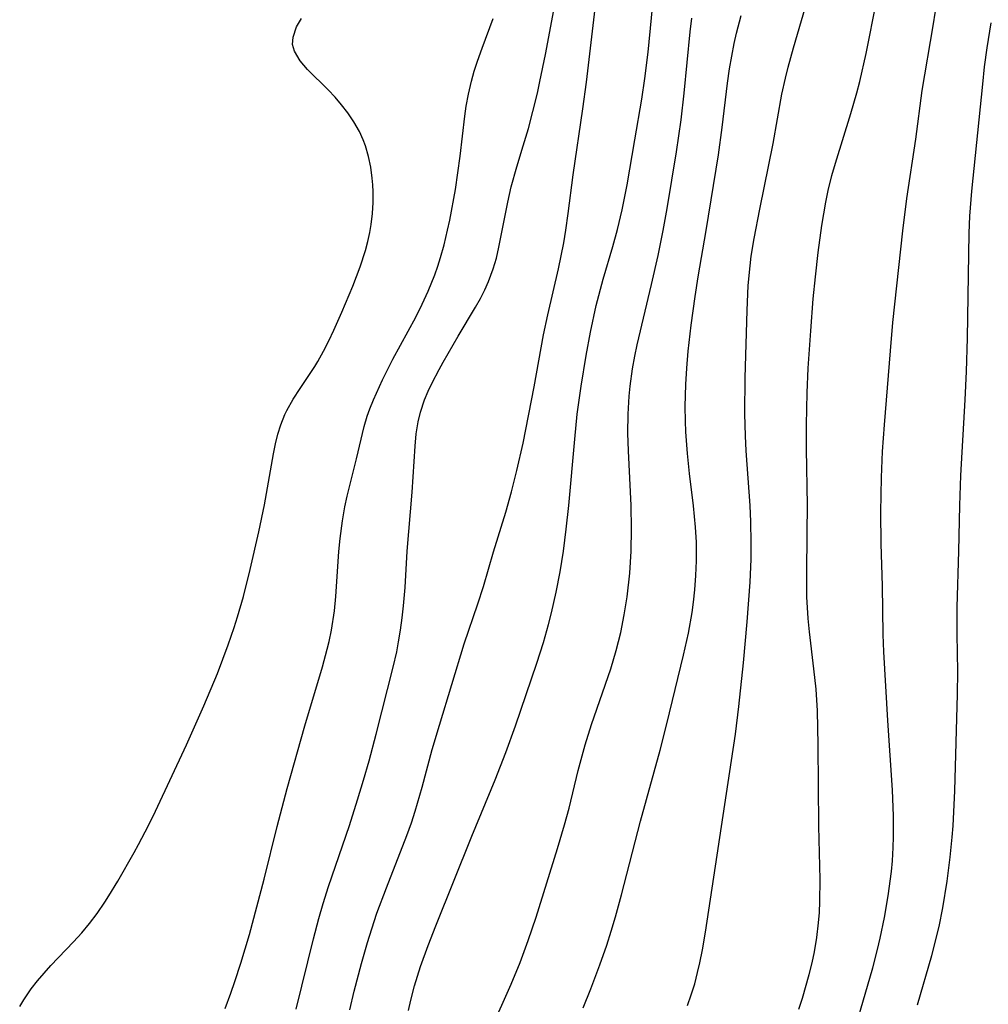
# Model space of a CAD drawing. Units: inches. Extents: x 2034564 to 2039640, y 194900 to 200312.
# Drawn here: x 2036374 to 2036438, y 196139 to 196204 of the extents above; entities that cross this region are included whole.
import ezdxf

# ---------------------------------------------------------------- set-up
doc = ezdxf.new("R2010")
doc.units = ezdxf.units.IN
doc.header["$MEASUREMENT"] = 0
doc.layers.add('c_07_T14S_R18E', color=199, linetype='Continuous')

msp = doc.modelspace()

# ---------------------------------------------------------------- linework, layer by layer
at = {"layer": 'c_07_T14S_R18E'}
for points in [[(2036429.117, 196137.511, 930), (2036430.379, 196141.853, 930), (2036430.693, 196143.072, 930), (2036430.862, 196143.809, 930), (2036431.141, 196145.161, 930), (2036431.384, 196146.578, 930), (2036431.592, 196148.168, 930), (2036431.656, 196148.866, 930), (2036431.712, 196149.748, 930), (2036431.737, 196150.45, 930), (2036431.735, 196151.832, 930), (2036431.658, 196153.504, 930), (2036431.357, 196158.065, 930), (2036431.098, 196162.568, 930), (2036431.06, 196163.705, 930), (2036431.002, 196166.898, 930), (2036430.919, 196169.64, 930), (2036430.903, 196171.716, 930), (2036430.942, 196173.986, 930), (2036431.018, 196175.71, 930), (2036431.133, 196177.438, 930), (2036431.532, 196182.308, 930), (2036431.698, 196184.158, 930), (2036432.347, 196190.159, 930), (2036432.609, 196192.275, 930), (2036433.194, 196196.176, 930), (2036433.613, 196199.356, 930), (2036434.34, 196203.589, 930), (2036434.943, 196207.453, 930)], [(2036392.585, 196139.143, 916), (2036393.721, 196143.77, 916), (2036394.075, 196145.104, 916), (2036394.361, 196146.079, 916), (2036394.713, 196147.192, 916), (2036396.075, 196151.199, 916), (2036396.611, 196152.87, 916), (2036397.003, 196154.167, 916), (2036397.372, 196155.438, 916), (2036397.843, 196157.166, 916), (2036398.954, 196161.564, 916), (2036399.176, 196162.561, 916), (2036399.304, 196163.217, 916), (2036399.433, 196163.998, 916), (2036399.541, 196164.79, 916), (2036399.629, 196165.584, 916), (2036399.724, 196166.779, 916), (2036399.866, 196169.164, 916), (2036400.186, 196173.033, 916), (2036400.383, 196176.059, 916), (2036400.463, 196176.861, 916), (2036400.587, 196177.649, 916), (2036400.736, 196178.283, 916), (2036400.997, 196179.077, 916), (2036401.236, 196179.649, 916), (2036401.504, 196180.211, 916), (2036401.962, 196181.08, 916), (2036402.23, 196181.555, 916), (2036403.215, 196183.265, 916), (2036404.341, 196185.156, 916), (2036404.661, 196185.723, 916), (2036404.953, 196186.298, 916), (2036405.195, 196186.834, 916), (2036405.509, 196187.676, 916), (2036405.711, 196188.381, 916), (2036405.879, 196189.098, 916), (2036406.45, 196192.047, 916), (2036406.675, 196193.038, 916), (2036407.049, 196194.359, 916), (2036407.472, 196195.73, 916), (2036407.804, 196196.87, 916), (2036408.098, 196197.972, 916), (2036408.394, 196199.188, 916), (2036408.563, 196199.941, 916), (2036408.926, 196201.708, 916), (2036409.744, 196206.045, 916)], [(2036399.959, 196139.077, 920), (2036400.102, 196139.742, 920), (2036400.347, 196140.688, 920), (2036400.741, 196141.949, 920), (2036401.243, 196143.335, 920), (2036401.738, 196144.607, 920), (2036404.098, 196150.493, 920), (2036405.624, 196154.181, 920), (2036406.326, 196155.973, 920), (2036406.955, 196157.729, 920), (2036408.365, 196161.839, 920), (2036408.796, 196163.194, 920), (2036409.128, 196164.358, 920), (2036409.327, 196165.132, 920), (2036409.635, 196166.483, 920), (2036409.892, 196167.817, 920), (2036410.109, 196169.175, 920), (2036410.293, 196170.606, 920), (2036410.459, 196172.163, 920), (2036410.842, 196176.511, 920), (2036411.01, 196178.141, 920), (2036411.271, 196179.988, 920), (2036411.598, 196181.994, 920), (2036411.873, 196183.516, 920), (2036412.251, 196185.274, 920), (2036412.7, 196187.004, 920), (2036413.339, 196189.125, 920), (2036413.648, 196190.239, 920), (2036413.951, 196191.529, 920), (2036414.275, 196193.182, 920), (2036414.772, 196196.132, 920), (2036415.247, 196198.783, 920), (2036415.448, 196200.147, 920), (2036415.648, 196201.863, 920), (2036416.029, 196205.706, 920)], [(2036418.228, 196139.392, 926), (2036418.481, 196140.102, 926), (2036418.703, 196140.822, 926), (2036418.897, 196141.552, 926), (2036419.047, 196142.199, 926), (2036419.214, 196143.048, 926), (2036419.406, 196144.202, 926), (2036421.118, 196155.441, 926), (2036421.368, 196157.183, 926), (2036421.593, 196158.991, 926), (2036421.906, 196161.844, 926), (2036422.153, 196164.537, 926), (2036422.336, 196167.13, 926), (2036422.401, 196168.643, 926), (2036422.414, 196169.741, 926), (2036422.384, 196171.094, 926), (2036422.332, 196172.158, 926), (2036422.083, 196175.74, 926), (2036422.035, 196176.722, 926), (2036421.996, 196178.167, 926), (2036422.02, 196180.534, 926), (2036422.144, 196184.946, 926), (2036422.21, 196186.571, 926), (2036422.329, 196187.857, 926), (2036422.415, 196188.507, 926), (2036422.602, 196189.66, 926), (2036422.969, 196191.583, 926), (2036423.857, 196195.894, 926), (2036424.409, 196199.115, 926), (2036424.645, 196200.174, 926), (2036424.829, 196200.89, 926), (2036425.183, 196202.158, 926), (2036426.345, 196206.135, 926)], [(2036425.523, 196139.158, 928), (2036425.759, 196139.883, 928), (2036426.21, 196141.436, 928), (2036426.394, 196142.183, 928), (2036426.548, 196142.914, 928), (2036426.708, 196143.856, 928), (2036426.824, 196144.804, 928), (2036426.877, 196145.482, 928), (2036426.908, 196146.2, 928), (2036426.916, 196147.642, 928), (2036426.829, 196151.154, 928), (2036426.789, 196156.481, 928), (2036426.742, 196158.698, 928), (2036426.659, 196160.131, 928), (2036426.519, 196161.466, 928), (2036426.231, 196163.881, 928), (2036426.149, 196164.754, 928), (2036426.061, 196166.173, 928), (2036426.044, 196167.614, 928), (2036426.085, 196170.399, 928), (2036426.092, 196172.164, 928), (2036426.034, 196175.875, 928), (2036426.026, 196177.457, 928), (2036426.071, 196179.554, 928), (2036426.148, 196181.166, 928), (2036426.309, 196183.613, 928), (2036426.476, 196185.709, 928), (2036426.616, 196187.155, 928), (2036426.8, 196188.746, 928), (2036427.038, 196190.512, 928), (2036427.288, 196192.048, 928), (2036427.442, 196192.808, 928), (2036427.685, 196193.784, 928), (2036427.922, 196194.594, 928), (2036428.944, 196197.856, 928), (2036429.329, 196199.214, 928), (2036429.517, 196199.943, 928), (2036429.935, 196201.784, 928), (2036430.609, 196205.201, 928)], [(2036396.117, 196139.103, 918), (2036396.389, 196140.334, 918), (2036396.863, 196142.149, 918), (2036397.262, 196143.529, 918), (2036397.542, 196144.423, 918), (2036397.887, 196145.443, 918), (2036398.504, 196147.102, 918), (2036399.851, 196150.542, 918), (2036400.14, 196151.355, 918), (2036400.39, 196152.132, 918), (2036400.844, 196153.702, 918), (2036401.508, 196156.164, 918), (2036401.973, 196157.774, 918), (2036403.605, 196163.089, 918), (2036404.5, 196165.715, 918), (2036404.865, 196166.862, 918), (2036405.529, 196169.126, 918), (2036406.321, 196171.729, 918), (2036406.696, 196173.055, 918), (2036407.052, 196174.445, 918), (2036407.454, 196176.246, 918), (2036408.177, 196179.941, 918), (2036408.8, 196183.339, 918), (2036409.074, 196184.651, 918), (2036409.782, 196187.681, 918), (2036410.119, 196189.365, 918), (2036410.265, 196190.206, 918), (2036410.422, 196191.306, 918), (2036410.742, 196193.837, 918), (2036411.368, 196198.153, 918), (2036411.606, 196199.907, 918), (2036412.175, 196204.724, 918)], [(2036411.387, 196139.245, 924), (2036411.904, 196140.489, 924), (2036412.496, 196142.055, 924), (2036412.947, 196143.348, 924), (2036413.241, 196144.26, 924), (2036413.52, 196145.194, 924), (2036413.914, 196146.654, 924), (2036415.162, 196151.484, 924), (2036416.437, 196156.12, 924), (2036416.886, 196157.856, 924), (2036417.981, 196162.362, 924), (2036418.296, 196163.796, 924), (2036418.532, 196165.155, 924), (2036418.627, 196165.837, 924), (2036418.715, 196166.624, 924), (2036418.789, 196167.584, 924), (2036418.828, 196168.545, 924), (2036418.831, 196169.157, 924), (2036418.818, 196169.76, 924), (2036418.764, 196170.748, 924), (2036418.635, 196172.141, 924), (2036418.37, 196174.265, 924), (2036418.226, 196175.575, 924), (2036418.128, 196176.989, 924), (2036418.1, 196177.697, 924), (2036418.089, 196178.653, 924), (2036418.127, 196180.096, 924), (2036418.19, 196181.154, 924), (2036418.283, 196182.265, 924), (2036418.471, 196183.971, 924), (2036418.735, 196185.851, 924), (2036418.94, 196187.153, 924), (2036419.456, 196190.178, 924), (2036420.258, 196195.142, 924), (2036420.503, 196196.932, 924), (2036420.849, 196199.836, 924), (2036420.99, 196200.781, 924), (2036421.296, 196202.441, 924), (2036421.445, 196203.113, 924), (2036421.743, 196204.283, 924)], [(2036374.474, 196139.32, 912), (2036374.74, 196139.769, 912), (2036375.224, 196140.482, 912), (2036375.633, 196141.009, 912), (2036376.067, 196141.52, 912), (2036376.519, 196142.018, 912), (2036377.998, 196143.557, 912), (2036378.539, 196144.15, 912), (2036379.056, 196144.763, 912), (2036379.561, 196145.428, 912), (2036380.058, 196146.162, 912), (2036380.32, 196146.579, 912), (2036380.896, 196147.547, 912), (2036381.98, 196149.425, 912), (2036382.269, 196149.947, 912), (2036382.918, 196151.2, 912), (2036383.367, 196152.128, 912), (2036385.397, 196156.474, 912), (2036386.544, 196159.029, 912), (2036387.427, 196161.151, 912), (2036388.145, 196163.032, 912), (2036388.531, 196164.164, 912), (2036388.749, 196164.861, 912), (2036389.133, 196166.197, 912), (2036389.58, 196167.97, 912), (2036390.138, 196170.428, 912), (2036390.506, 196172.205, 912), (2036391.097, 196175.549, 912), (2036391.232, 196176.195, 912), (2036391.391, 196176.827, 912), (2036391.583, 196177.443, 912), (2036391.856, 196178.121, 912), (2036391.987, 196178.391, 912), (2036392.392, 196179.122, 912), (2036392.845, 196179.833, 912), (2036393.807, 196181.261, 912), (2036394.017, 196181.603, 912), (2036394.386, 196182.27, 912), (2036394.729, 196182.958, 912), (2036395.057, 196183.661, 912), (2036395.575, 196184.83, 912), (2036396.298, 196186.538, 912), (2036396.794, 196187.804, 912), (2036397.14, 196188.878, 912), (2036397.29, 196189.459, 912), (2036397.413, 196190.046, 912), (2036397.502, 196190.587, 912), (2036397.584, 196191.299, 912), (2036397.627, 196192.012, 912), (2036397.63, 196192.723, 912), (2036397.611, 196193.168, 912), (2036397.575, 196193.607, 912), (2036397.475, 196194.329, 912), (2036397.326, 196195.037, 912), (2036397.123, 196195.727, 912), (2036396.976, 196196.12, 912), (2036396.731, 196196.661, 912), (2036396.373, 196197.294, 912), (2036395.966, 196197.896, 912), (2036395.566, 196198.417, 912), (2036395.144, 196198.915, 912), (2036394.696, 196199.4, 912), (2036393.334, 196200.743, 912), (2036392.854, 196201.301, 912), (2036392.481, 196201.932, 912), (2036392.356, 196202.381, 912), (2036392.383, 196202.854, 912), (2036392.614, 196203.532, 912), (2036392.936, 196204.084, 912)], [(2036387.933, 196139.187, 914), (2036388.315, 196140.204, 914), (2036388.577, 196140.962, 914), (2036388.964, 196142.163, 914), (2036389.522, 196144.055, 914), (2036390.498, 196147.663, 914), (2036391.349, 196151.131, 914), (2036392.005, 196153.622, 914), (2036393.166, 196157.724, 914), (2036394.312, 196161.584, 914), (2036394.63, 196162.756, 914), (2036394.746, 196163.248, 914), (2036394.896, 196163.983, 914), (2036395.093, 196165.249, 914), (2036395.194, 196166.192, 914), (2036395.394, 196169.154, 914), (2036395.473, 196169.99, 914), (2036395.625, 196171.151, 914), (2036395.789, 196172.081, 914), (2036395.94, 196172.773, 914), (2036396.552, 196175.219, 914), (2036397.048, 196177.344, 914), (2036397.246, 196178.013, 914), (2036397.413, 196178.486, 914), (2036397.652, 196179.083, 914), (2036398.25, 196180.396, 914), (2036398.933, 196181.758, 914), (2036400.433, 196184.501, 914), (2036400.856, 196185.352, 914), (2036401.248, 196186.217, 914), (2036401.677, 196187.285, 914), (2036401.87, 196187.842, 914), (2036402.047, 196188.406, 914), (2036402.279, 196189.235, 914), (2036402.513, 196190.195, 914), (2036402.657, 196190.863, 914), (2036403.022, 196192.866, 914), (2036403.333, 196195.051, 914), (2036403.644, 196197.678, 914), (2036403.736, 196198.342, 914), (2036403.872, 196199.115, 914), (2036404.072, 196199.961, 914), (2036404.26, 196200.62, 914), (2036404.469, 196201.274, 914), (2036404.771, 196202.127, 914), (2036405.497, 196204.072, 914)], [(2036405.352, 196137.789, 922), (2036406.669, 196140.783, 922), (2036407.264, 196142.22, 922), (2036407.8, 196143.651, 922), (2036408.326, 196145.19, 922), (2036409.725, 196149.68, 922), (2036410.183, 196151.224, 922), (2036410.471, 196152.328, 922), (2036411.07, 196154.798, 922), (2036411.52, 196156.476, 922), (2036411.933, 196157.802, 922), (2036413.206, 196161.454, 922), (2036413.568, 196162.652, 922), (2036413.867, 196163.849, 922), (2036414.092, 196164.991, 922), (2036414.274, 196166.181, 922), (2036414.444, 196167.733, 922), (2036414.536, 196169.166, 922), (2036414.563, 196170.63, 922), (2036414.535, 196172.156, 922), (2036414.364, 196175.742, 922), (2036414.331, 196176.908, 922), (2036414.342, 196178.15, 922), (2036414.413, 196179.33, 922), (2036414.476, 196179.974, 922), (2036414.633, 196181.121, 922), (2036414.784, 196181.954, 922), (2036414.939, 196182.682, 922), (2036415.879, 196186.652, 922), (2036416.305, 196188.535, 922), (2036416.646, 196190.19, 922), (2036416.901, 196191.628, 922), (2036417.51, 196195.345, 922), (2036417.815, 196197.443, 922), (2036418.013, 196199.177, 922), (2036418.398, 196203.212, 922), (2036418.507, 196204.093, 922)], [(2036433.301, 196139.436, 932), (2036434.239, 196142.678, 932), (2036434.716, 196144.575, 932), (2036434.968, 196145.8, 932), (2036435.247, 196147.55, 932), (2036435.447, 196149.117, 932), (2036435.583, 196150.434, 932), (2036435.64, 196151.168, 932), (2036435.741, 196153.456, 932), (2036435.934, 196159.801, 932), (2036435.938, 196161.281, 932), (2036435.908, 196163.724, 932), (2036435.905, 196165.5, 932), (2036436.017, 196169.169, 932), (2036436.072, 196172.165, 932), (2036436.148, 196174.134, 932), (2036436.435, 196179.095, 932), (2036436.518, 196180.95, 932), (2036436.571, 196183.125, 932), (2036436.691, 196190.018, 932), (2036436.743, 196191.127, 932), (2036436.863, 196192.77, 932), (2036437.577, 196199.763, 932), (2036437.704, 196200.917, 932), (2036437.861, 196202.146, 932), (2036438.121, 196203.79, 932)]]:
    msp.add_polyline3d(points, dxfattribs=at)

doc.saveas('drawing.dxf')
